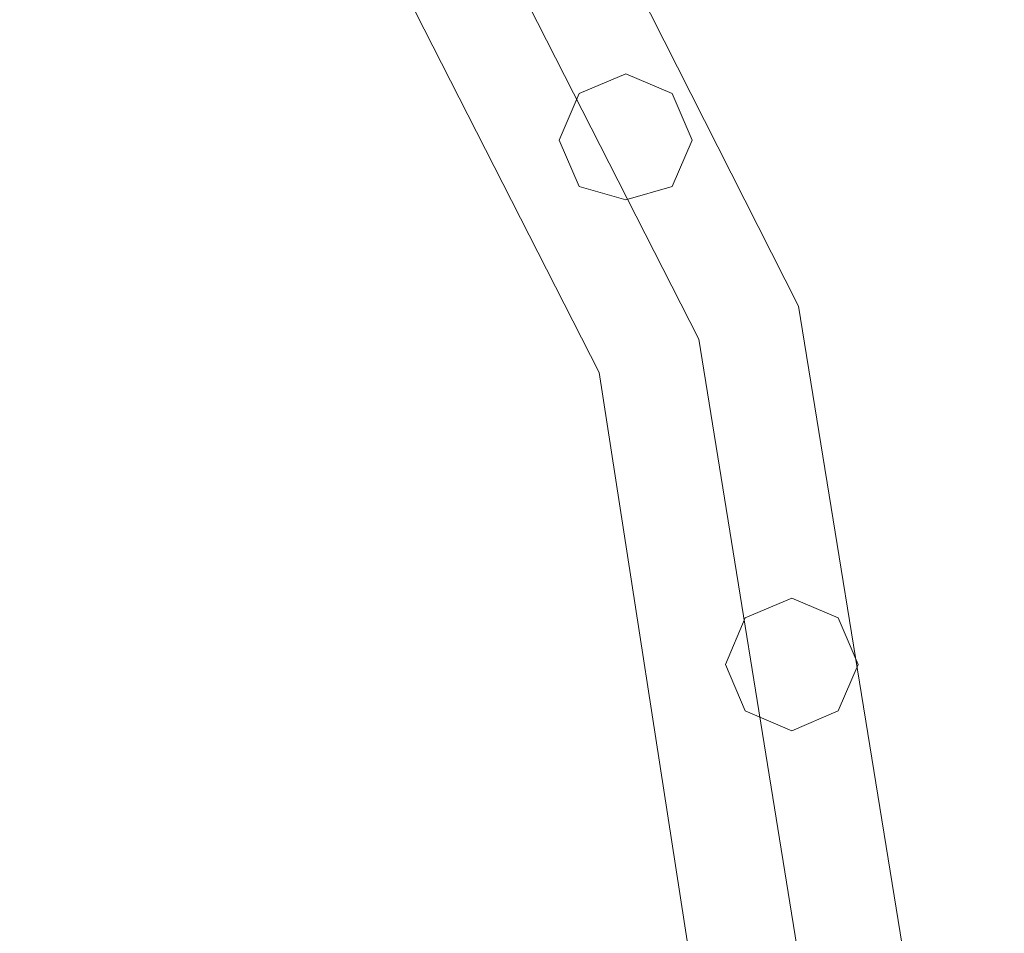
# Model space of a CAD drawing. Units: millimetres. Extents: x -2707 to 38, y -6062 to 7849.
# Drawn here: x -189 to 7, y 2129 to 2311 of the extents above; entities that cross this region are included whole.
import ezdxf

# ---------------------------------------------------------------- set-up
doc = ezdxf.new("R2010")
doc.units = ezdxf.units.MM
doc.header["$MEASUREMENT"] = 0

# ---------------------------------------------------------------- blocks, each defined once
blk = doc.blocks.new('WMF0')
at = {"color": 1, "lineweight": 0}
for points in [[(10.619712, -5.613533), (10.60052, -5.495282), (10.546657, -5.388794), (10.461838, -5.304594), (10.355969, -5.250111), (10.237717, -5.231538)], [(10.619712, -5.613533), (10.60052, -5.495282), (10.546657, -5.388794), (10.461838, -5.304594), (10.355969, -5.250111), (10.237717, -5.231538)], [(10.619712, -5.613533), (10.60052, -5.495282), (10.546657, -5.388794), (10.461838, -5.304594), (10.355969, -5.250111), (10.237717, -5.231538)], [(10.619712, -5.613533), (10.60052, -5.495282), (10.546657, -5.388794), (10.461838, -5.304594), (10.355969, -5.250111), (10.237717, -5.231538)], [(10.619712, -5.613533), (10.60052, -5.495282), (10.546657, -5.388794), (10.461838, -5.304594), (10.355969, -5.250111), (10.237717, -5.231538)], [(10.619712, -5.613533), (10.60052, -5.495282), (10.546657, -5.388794), (10.461838, -5.304594), (10.355969, -5.250111), (10.237717, -5.231538)], [(10.609807, -5.613533), (10.591233, -5.498377), (10.538608, -5.394985), (10.456266, -5.312642), (10.352873, -5.260017), (10.237717, -5.241444)], [(10.609807, -5.613533), (10.591233, -5.498377), (10.538608, -5.394985), (10.456266, -5.312642), (10.352873, -5.260017), (10.237717, -5.241444)], [(10.609807, -5.613533), (10.591233, -5.498377), (10.538608, -5.394985), (10.456266, -5.312642), (10.352873, -5.260017), (10.237717, -5.241444)], [(10.609807, -5.613533), (10.591233, -5.498377), (10.538608, -5.394985), (10.456266, -5.312642), (10.352873, -5.260017), (10.237717, -5.241444)], [(10.609807, -5.613533), (10.591233, -5.498377), (10.538608, -5.394985), (10.456266, -5.312642), (10.352873, -5.260017), (10.237717, -5.241444)], [(10.609807, -5.613533), (10.591233, -5.498377), (10.538608, -5.394985), (10.456266, -5.312642), (10.352873, -5.260017), (10.237717, -5.241444)], [(10.609807, -5.613533), (10.591233, -5.498377), (10.538608, -5.394985), (10.456266, -5.312642), (10.352873, -5.260017), (10.237717, -5.241444)], [(10.609807, -5.613533), (10.591233, -5.498377), (10.538608, -5.394985), (10.456266, -5.312642), (10.352873, -5.260017), (10.237717, -5.241444)], [(10.609807, -5.613533), (10.591233, -5.498377), (10.538608, -5.394985), (10.456266, -5.312642), (10.352873, -5.260017), (10.237717, -5.241444)], [(10.609807, -5.613533), (10.591233, -5.498377), (10.538608, -5.394985), (10.456266, -5.312642), (10.352873, -5.260017), (10.237717, -5.241444)], [(10.609807, -5.613533), (10.591233, -5.498377), (10.538608, -5.394985), (10.456266, -5.312642), (10.352873, -5.260017), (10.237717, -5.241444)], [(10.609807, -5.613533), (10.591233, -5.498377), (10.538608, -5.394985), (10.456266, -5.312642), (10.352873, -5.260017), (10.237717, -5.241444)], [(10.599282, -5.613533), (10.581946, -5.501473), (10.53056, -5.400557), (10.450694, -5.320691), (10.349777, -5.269304), (10.237717, -5.25135)], [(10.599282, -5.613533), (10.581946, -5.501473), (10.53056, -5.400557), (10.450694, -5.320691), (10.349777, -5.269304), (10.237717, -5.25135)], [(10.599282, -5.613533), (10.581946, -5.501473), (10.53056, -5.400557), (10.450694, -5.320691), (10.349777, -5.269304), (10.237717, -5.25135)], [(10.599282, -5.613533), (10.581946, -5.501473), (10.53056, -5.400557), (10.450694, -5.320691), (10.349777, -5.269304), (10.237717, -5.25135)], [(10.599282, -5.613533), (10.581946, -5.501473), (10.53056, -5.400557), (10.450694, -5.320691), (10.349777, -5.269304), (10.237717, -5.25135)], [(10.599282, -5.613533), (10.581946, -5.501473), (10.53056, -5.400557), (10.450694, -5.320691), (10.349777, -5.269304), (10.237717, -5.25135)]]:
    blk.add_lwpolyline(points, dxfattribs=at)
for points in [[(10.584423, -5.473613), (10.580089, -5.47547), (10.578232, -5.479804), (10.580089, -5.484138), (10.584423, -5.485376), (10.588757, -5.484138), (10.590614, -5.479804), (10.588757, -5.47547), (10.584423, -5.473613)], [(10.584423, -5.485376), (10.580089, -5.484138), (10.578232, -5.479804), (10.580089, -5.47547), (10.584423, -5.473613), (10.588757, -5.47547), (10.590614, -5.479804), (10.588757, -5.484138), (10.584423, -5.485376)], [(10.584423, -5.473613), (10.580089, -5.47547), (10.578232, -5.479804), (10.580089, -5.484138), (10.584423, -5.485376), (10.588757, -5.484138), (10.590614, -5.479804), (10.588757, -5.47547), (10.584423, -5.473613)], [(10.584423, -5.485376), (10.580089, -5.484138), (10.578232, -5.479804), (10.580089, -5.47547), (10.584423, -5.473613), (10.588757, -5.47547), (10.590614, -5.479804), (10.588757, -5.484138), (10.584423, -5.485376)], [(10.584423, -5.473613), (10.580089, -5.47547), (10.578232, -5.479804), (10.580089, -5.484138), (10.584423, -5.485376), (10.588757, -5.484138), (10.590614, -5.479804), (10.588757, -5.47547), (10.584423, -5.473613)], [(10.584423, -5.485376), (10.580089, -5.484138), (10.578232, -5.479804), (10.580089, -5.47547), (10.584423, -5.473613), (10.588757, -5.47547), (10.590614, -5.479804), (10.588757, -5.484138), (10.584423, -5.485376)], [(10.599901, -5.522523), (10.595567, -5.52438), (10.59371, -5.528714), (10.595567, -5.533048), (10.599901, -5.534905), (10.604234, -5.533048), (10.606092, -5.528714), (10.604234, -5.52438), (10.599901, -5.522523)], [(10.599901, -5.534905), (10.595567, -5.533048), (10.59371, -5.528714), (10.595567, -5.52438), (10.599901, -5.522523), (10.604234, -5.52438), (10.606092, -5.528714), (10.604234, -5.533048), (10.599901, -5.534905)], [(10.599901, -5.522523), (10.595567, -5.52438), (10.59371, -5.528714), (10.595567, -5.533048), (10.599901, -5.534905), (10.604234, -5.533048), (10.606092, -5.528714), (10.604234, -5.52438), (10.599901, -5.522523)], [(10.599901, -5.534905), (10.595567, -5.533048), (10.59371, -5.528714), (10.595567, -5.52438), (10.599901, -5.522523), (10.604234, -5.52438), (10.606092, -5.528714), (10.604234, -5.533048), (10.599901, -5.534905)], [(10.599901, -5.522523), (10.595567, -5.52438), (10.59371, -5.528714), (10.595567, -5.533048), (10.599901, -5.534905), (10.604234, -5.533048), (10.606092, -5.528714), (10.604234, -5.52438), (10.599901, -5.522523)], [(10.599901, -5.534905), (10.595567, -5.533048), (10.59371, -5.528714), (10.595567, -5.52438), (10.599901, -5.522523), (10.604234, -5.52438), (10.606092, -5.528714), (10.604234, -5.533048), (10.599901, -5.534905)]]:
    blk.add_lwpolyline(points, close=True, dxfattribs=at)

msp = doc.modelspace()

# ---------------------------------------------------------------- block references
at = {"xscale": 2129.93909509448, "yscale": 2129.939095094482, "zscale": 2129.939095094482}
msp.add_blockref('WMF0', (-22612.68, 13958.28), dxfattribs=at)

doc.saveas('drawing.dxf')
